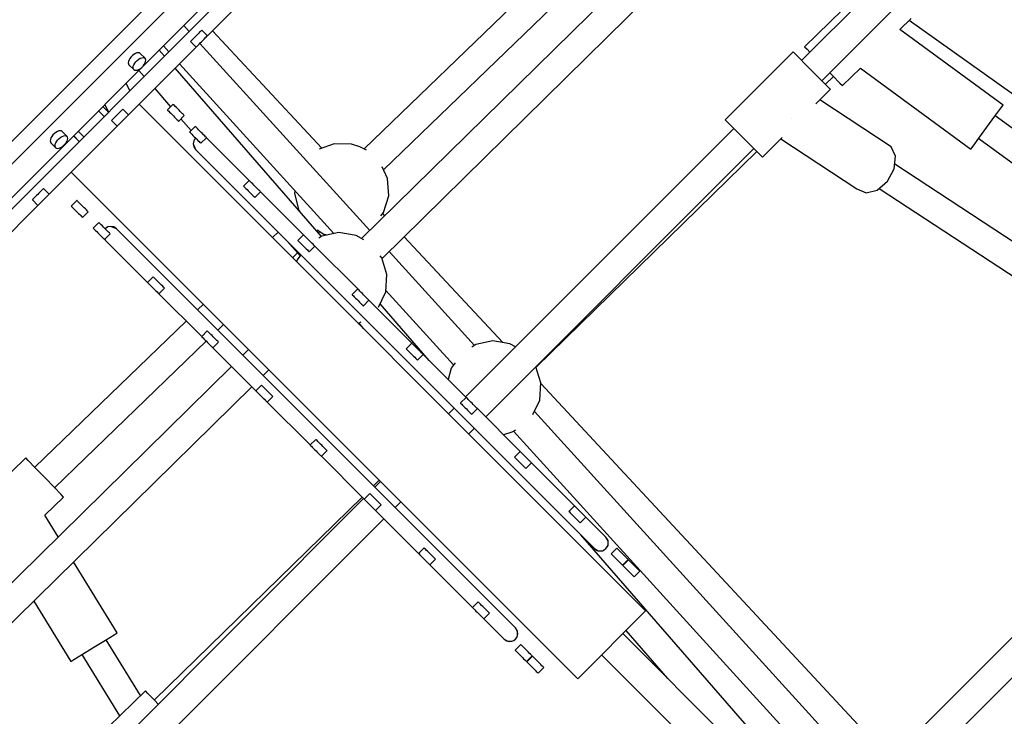
# Model space of a CAD drawing. Units: millimetres. Extents: x -4474 to 26671, y 606 to 30861.
# Drawn here: x 20128 to 20743, y 13275 to 13711 of the extents above; entities that cross this region are included whole.
import ezdxf

# ---------------------------------------------------------------- set-up
doc = ezdxf.new("R2010")
doc.units = ezdxf.units.MM
doc.layers.add('PV-9C79', color=7, linetype='Continuous')

# ---------------------------------------------------------------- blocks, each defined once
blk = doc.blocks.new('1131')
blk.add_arc((19316.35, 14498.14), 7250, 208.033842, 151.93174)
at = {"layer": 'PV-9C79'}
for p, q in [((20452.39, 13964.44), (19853.19, 13365.23)), ((19855.05, 13352.95), (20464.67, 13962.57)), ((20491.41, 13961.29), (19856.34, 13326.21)), ((20694.3, 13921.07), (20341.2, 13573.95)), ((20354.01, 13561.49), (20712.21, 13913.63)), ((19931.59, 13408.54), (20409.09, 13886.04)), ((20793.14, 13862.08), (20616.27, 13685.2)), ((20628.89, 13672.58), (20807.63, 13851.33)), ((20508.33, 13789.86), (20342.82, 13629.96)), ((20354.9, 13616.89), (20520.7, 13777.06)), ((20244.98, 13700.72), (20287.37, 13743.11)), ((20660.96, 13735.76), (20618.04, 13693.84)), ((20677.62, 13704.5), (20684.72, 13711.44)), ((20233.41, 13703.29), (20230.04, 13706.99)), ((20946.05, 13523.04), (20683.5, 13710.24)), ((20236.14, 13698.95), (20235.48, 13698.29)), ((20236.9, 13699.7), (20236.14, 13698.95)), ((20237.7, 13700.51), (20236.9, 13699.7)), ((20238.52, 13701.33), (20237.7, 13700.51)), ((20239.31, 13702.12), (20238.52, 13701.33)), ((20240.02, 13702.83), (20239.31, 13702.12)), ((20240.62, 13703.42), (20240.02, 13702.83)), ((20241.07, 13703.88), (20240.62, 13703.42)), ((20241.35, 13704.16), (20241.07, 13703.88)), ((20241.45, 13704.25), (20241.35, 13704.16)), ((20244.98, 13700.72), (20241.45, 13704.25)), ((20242.85, 13698.58), (20243.56, 13699.29)), ((20243.56, 13699.29), (20244.15, 13699.89)), ((20244.15, 13699.89), (20244.6, 13700.34)), ((20244.6, 13700.34), (20244.89, 13700.62)), ((20244.89, 13700.62), (20244.98, 13700.72)), ((20316.4, 13630.47), (20248.11, 13703.85)), ((20742.12, 13657.3), (20677.62, 13704.5)), ((20195.52, 13651.25), (20237.91, 13693.64)), ((20217.35, 13694.29), (20220.71, 13690.59)), ((20234.4, 13697.2), (20234.37, 13697.18)), ((20234.37, 13697.18), (20237.91, 13693.64)), ((20234.59, 13697.39), (20234.4, 13697.2)), ((20234.96, 13697.76), (20234.59, 13697.39)), ((20235.48, 13698.29), (20234.96, 13697.76)), ((20237.91, 13693.64), (20237.93, 13693.67)), ((20237.93, 13693.67), (20238.12, 13693.86)), ((20238.12, 13693.86), (20238.49, 13694.23)), ((20238.49, 13694.23), (20239.02, 13694.75)), ((20239.02, 13694.75), (20239.68, 13695.41)), ((20239.68, 13695.41), (20240.43, 13696.17)), ((20346.4, 13579.05), (20240.15, 13695.88)), ((20240.43, 13696.17), (20241.24, 13696.97)), ((20241.24, 13696.97), (20242.06, 13697.79)), ((20242.06, 13697.79), (20242.85, 13698.58)), ((20618.04, 13693.84), (20619.63, 13692.21)), ((20196.41, 13686.55), (20195.86, 13685.59)), ((20197.14, 13687.48), (20196.41, 13686.55)), ((20197.99, 13688.34), (20197.14, 13687.48)), ((20198.92, 13689.06), (20197.99, 13688.34)), ((20199.88, 13689.61), (20198.92, 13689.06)), ((20200.81, 13689.96), (20199.88, 13689.61)), ((20201.66, 13690.08), (20200.81, 13689.96)), ((20202.37, 13689.97), (20201.66, 13690.08)), ((20201.95, 13686.03), (20202.91, 13686.58)), ((20202.91, 13689.63), (20202.37, 13689.97)), ((20205.94, 13686.61), (20202.91, 13689.63)), ((20202.91, 13686.58), (20203.84, 13686.93)), ((20203.84, 13686.93), (20204.68, 13687.05)), ((20204.68, 13687.05), (20205.4, 13686.94)), ((20205.4, 13686.94), (20205.94, 13686.61)), ((20206.27, 13686.07), (20205.94, 13686.61)), ((20218.05, 13687.93), (20214.76, 13691.71)), ((20610.94, 13690.53), (20568.52, 13648.1)), ((20614.02, 13687.46), (20610.94, 13690.53)), ((20619.38, 13682.09), (20614.02, 13687.46)), ((20619.63, 13692.21), (20621.43, 13690.37)), ((20195.52, 13684.66), (20195.39, 13683.82)), ((20195.39, 13683.82), (20195.5, 13683.1)), ((20195.5, 13683.1), (20195.84, 13682.56)), ((20195.86, 13685.59), (20195.52, 13684.66)), ((20195.84, 13682.56), (20198.87, 13679.54)), ((20198.42, 13680.79), (20198.54, 13681.63)), ((20198.53, 13680.07), (20198.42, 13680.79)), ((20198.54, 13681.63), (20198.89, 13682.56)), ((20198.89, 13682.56), (20199.44, 13683.52)), ((20199.44, 13683.52), (20200.16, 13684.46)), ((20200.16, 13684.46), (20201.02, 13685.31)), ((20201.02, 13685.31), (20201.95, 13686.03)), ((20202.85, 13680.11), (20203.79, 13680.83)), ((20203.79, 13680.83), (20204.64, 13681.69)), ((20204.64, 13681.69), (20205.36, 13682.62)), ((20205.36, 13682.62), (20205.91, 13683.58)), ((20205.91, 13683.58), (20206.26, 13684.51)), ((20206.26, 13684.51), (20206.38, 13685.35)), ((20206.38, 13685.35), (20206.27, 13686.07)), ((20316.09, 13575.25), (20224.63, 13680.37)), ((20227.45, 13683.18), (20323.97, 13577.06)), ((20625.6, 13675.87), (20619.38, 13682.09)), ((20641.8, 13669.51), (20652.96, 13680.42)), ((20652.96, 13680.42), (20722.04, 13629.86)), ((20198.87, 13679.54), (20198.53, 13680.07)), ((20198.87, 13679.54), (20199.4, 13679.2)), ((20199.4, 13679.2), (20200.12, 13679.09)), ((20200.12, 13679.09), (20200.96, 13679.21)), ((20200.96, 13679.21), (20201.89, 13679.56)), ((20201.89, 13679.56), (20202.85, 13680.11)), ((20202.03, 13678.98), (20205.32, 13675.2)), ((20631.02, 13670.46), (20625.6, 13675.87)), ((20631.12, 13670.35), (20636.17, 13675.28)), ((20633.9, 13677.6), (20635.86, 13675.59)), ((20635.86, 13675.59), (20640.21, 13671.14)), ((20196.47, 13666.34), (20194.19, 13671.14)), ((20215.86, 13671.6), (20216.05, 13671.79)), ((20634.17, 13667.31), (20631.02, 13670.46)), ((20640.21, 13671.14), (20641.8, 13669.51)), ((20211.9, 13667.63), (20221.77, 13656.29)), ((20625.06, 13658.11), (20634.21, 13667.26)), ((20634.21, 13667.26), (20634.17, 13667.31)), ((20183.08, 13652.95), (20179.55, 13656.5)), ((20179.55, 13656.5), (20183.08, 13652.95)), ((20183.1, 13652.98), (20179.58, 13656.53)), ((20180.7, 13657.65), (20182.75, 13653.34)), ((20518.71, 13341.34), (20202.16, 13657.89)), ((20223.37, 13657.89), (20219.84, 13654.36)), ((20223.47, 13657.8), (20223.37, 13657.89)), ((20223.75, 13657.52), (20223.47, 13657.8)), ((20224.2, 13657.07), (20223.75, 13657.52)), ((20224.8, 13656.47), (20224.2, 13657.07)), ((20225.51, 13655.76), (20224.8, 13656.47)), ((20226.29, 13654.97), (20225.51, 13655.76)), ((20672.15, 13631.32), (20627.56, 13660.61)), ((20740.78, 13655.46), (20742.12, 13657.3)), ((20180.31, 13650.19), (20176.78, 13653.73)), ((20186.68, 13649.48), (20186.02, 13648.82)), ((20187.43, 13650.24), (20186.68, 13649.48)), ((20188.24, 13651.05), (20187.43, 13650.24)), ((20189.06, 13651.87), (20188.24, 13651.05)), ((20189.85, 13652.65), (20189.06, 13651.87)), ((20190.56, 13653.36), (20189.85, 13652.65)), ((20191.15, 13653.96), (20190.56, 13653.36)), ((20191.6, 13654.41), (20191.15, 13653.96)), ((20191.89, 13654.69), (20191.6, 13654.41)), ((20191.98, 13654.79), (20191.89, 13654.69)), ((20195.52, 13651.25), (20191.98, 13654.79)), ((20193.38, 13649.12), (20194.09, 13649.83)), ((20194.09, 13649.83), (20194.69, 13650.42)), ((20194.69, 13650.42), (20195.14, 13650.88)), ((20195.14, 13650.88), (20195.42, 13651.16)), ((20195.42, 13651.16), (20195.52, 13651.25)), ((20219.84, 13654.36), (20219.93, 13654.26)), ((20219.93, 13654.26), (20220.21, 13653.98)), ((20220.21, 13653.98), (20220.66, 13653.53)), ((20220.66, 13653.53), (20221.26, 13652.93)), ((20221.26, 13652.93), (20221.97, 13652.22)), ((20221.97, 13652.22), (20222.76, 13651.44)), ((20222.76, 13651.44), (20223.58, 13650.62)), ((20223.58, 13650.62), (20224.38, 13649.81)), ((20224.38, 13649.81), (20225.14, 13649.05)), ((20227.11, 13654.15), (20226.29, 13654.97)), ((20226.91, 13647.29), (20230.44, 13650.82)), ((20227.92, 13653.34), (20227.11, 13654.15)), ((20228.67, 13652.59), (20227.92, 13653.34)), ((20229.33, 13651.93), (20228.67, 13652.59)), ((20229.86, 13651.4), (20229.33, 13651.93)), ((20230.23, 13651.03), (20229.86, 13651.4)), ((20230.42, 13650.85), (20230.23, 13651.03)), ((20230.44, 13650.82), (20230.42, 13650.85)), ((20732.08, 13643.58), (20737.1, 13650.44)), ((20737.1, 13650.44), (20740.78, 13655.46)), ((20931.51, 13508.49), (20737.25, 13650.64)), ((20146.05, 13601.79), (20188.45, 13644.18)), ((20184.93, 13647.74), (20184.91, 13647.72)), ((20184.91, 13647.72), (20188.45, 13644.18)), ((20185.12, 13647.93), (20184.93, 13647.74)), ((20185.49, 13648.3), (20185.12, 13647.93)), ((20186.02, 13648.82), (20185.49, 13648.3)), ((20188.45, 13644.18), (20188.47, 13644.2)), ((20188.47, 13644.2), (20188.66, 13644.39)), ((20188.66, 13644.39), (20189.03, 13644.76)), ((20189.03, 13644.76), (20189.55, 13645.29)), ((20189.55, 13645.29), (20190.21, 13645.95)), ((20190.21, 13645.95), (20190.97, 13646.7)), ((20190.97, 13646.7), (20191.78, 13647.51)), ((20191.78, 13647.51), (20192.59, 13648.33)), ((20192.59, 13648.33), (20193.38, 13649.12)), ((20225.14, 13649.05), (20225.8, 13648.4)), ((20225.8, 13648.4), (20226.32, 13647.87)), ((20226.32, 13647.87), (20226.69, 13647.5)), ((20226.69, 13647.5), (20226.88, 13647.31)), ((20226.88, 13647.31), (20226.91, 13647.29)), ((20228.35, 13648.73), (20234.63, 13641.51)), ((20237.19, 13644.07), (20233.66, 13640.54)), ((20237.29, 13643.98), (20237.19, 13644.07)), ((20237.57, 13643.7), (20237.29, 13643.98)), ((20238.02, 13643.25), (20237.57, 13643.7)), ((20238.62, 13642.65), (20238.02, 13643.25)), ((20568.52, 13648.1), (20571.59, 13645.03)), ((20571.59, 13645.03), (20576.96, 13639.66)), ((20609.8, 13649.24), (20609.8, 13649.24)), ((20609.8, 13649.24), (20609.8, 13649.24)), ((20727.06, 13636.72), (20732.08, 13643.58)), ((20147.62, 13637.76), (20147.07, 13636.8)), ((20148.34, 13638.69), (20147.62, 13637.76)), ((20149.2, 13639.55), (20148.34, 13638.69)), ((20150.13, 13640.27), (20149.2, 13639.55)), ((20151.09, 13640.82), (20150.13, 13640.27)), ((20152.02, 13641.17), (20151.09, 13640.82)), ((20152.86, 13641.29), (20152.02, 13641.17)), ((20152.23, 13636.52), (20153.16, 13637.24)), ((20153.58, 13641.18), (20152.86, 13641.29)), ((20153.16, 13637.24), (20154.12, 13637.79)), ((20154.12, 13640.84), (20153.58, 13641.18)), ((20157.15, 13637.82), (20154.12, 13640.84)), ((20154.12, 13637.79), (20155.05, 13638.14)), ((20155.05, 13638.14), (20155.89, 13638.26)), ((20155.89, 13638.26), (20156.61, 13638.15)), ((20156.61, 13638.15), (20157.15, 13637.82)), ((20157.48, 13637.28), (20157.15, 13637.82)), ((20157.59, 13636.56), (20157.48, 13637.28)), ((20161.25, 13638.2), (20164.79, 13634.66)), ((20161.29, 13638.23), (20164.81, 13634.69)), ((20164.81, 13634.69), (20161.29, 13638.23)), ((20164.05, 13641), (20167.58, 13637.46)), ((20233.66, 13640.54), (20233.75, 13640.44)), ((20233.75, 13640.44), (20234.03, 13640.16)), ((20234.03, 13640.16), (20234.48, 13639.71)), ((20234.48, 13639.71), (20235.08, 13639.11)), ((20235.08, 13639.11), (20235.79, 13638.4)), ((20235.79, 13638.4), (20236.58, 13637.62)), ((20236.58, 13637.62), (20237.4, 13636.8)), ((20239.33, 13641.94), (20238.62, 13642.65)), ((20240.11, 13641.15), (20239.33, 13641.94)), ((20240.93, 13640.33), (20240.11, 13641.15)), ((20241.74, 13639.52), (20240.93, 13640.33)), ((20242.49, 13638.77), (20241.74, 13639.52)), ((20243.15, 13638.11), (20242.49, 13638.77)), ((20243.68, 13637.58), (20243.15, 13638.11)), ((20244.05, 13637.21), (20243.68, 13637.58)), ((20244.24, 13637.03), (20244.05, 13637.21)), ((20573.84, 13642.78), (20406.16, 13475.1)), ((20576.96, 13639.66), (20583.18, 13633.44)), ((20146.73, 13635.87), (20146.6, 13635.03)), ((20146.6, 13635.03), (20146.71, 13634.31)), ((20146.71, 13634.31), (20147.05, 13633.77)), ((20147.07, 13636.8), (20146.73, 13635.87)), ((20147.05, 13633.77), (20150.07, 13630.75)), ((20149.63, 13632), (20149.75, 13632.84)), ((20149.74, 13631.28), (20149.63, 13632)), ((20150.07, 13630.75), (20149.74, 13631.28)), ((20149.75, 13632.84), (20150.1, 13633.77)), ((20150.1, 13633.77), (20150.65, 13634.73)), ((20150.65, 13634.73), (20151.37, 13635.67)), ((20151.37, 13635.67), (20152.23, 13636.52)), ((20153.1, 13630.77), (20154.06, 13631.32)), ((20154.06, 13631.32), (20155, 13632.04)), ((20155, 13632.04), (20155.85, 13632.9)), ((20155.85, 13632.9), (20156.57, 13633.83)), ((20156.57, 13633.83), (20157.12, 13634.79)), ((20157.12, 13634.79), (20157.47, 13635.72)), ((20157.47, 13635.72), (20157.59, 13636.56)), ((20236.43, 13635.06), (20236.05, 13633.14)), ((20236.05, 13633.14), (20237.51, 13629.61)), ((20236.05, 13633.14), (20236.43, 13631.23)), ((20236.89, 13635.92), (20236.43, 13635.06)), ((20236.43, 13631.23), (20237.51, 13629.61)), ((20237.51, 13636.68), (20236.89, 13635.92)), ((20237.4, 13636.8), (20238.2, 13635.99)), ((20238.2, 13635.99), (20238.96, 13635.23)), ((20238.96, 13635.23), (20239.62, 13634.58)), ((20239.62, 13634.58), (20240.14, 13634.05)), ((20240.14, 13634.05), (20240.51, 13633.68)), ((20240.51, 13633.68), (20240.7, 13633.49)), ((20240.7, 13633.49), (20240.73, 13633.47)), ((20240.73, 13633.47), (20244.26, 13637)), ((20244.58, 13636.68), (20244.13, 13636.87)), ((20244.58, 13636.68), (20244.2, 13636.94)), ((20244.26, 13637), (20244.24, 13637.03)), ((20271.05, 13610.21), (20244.58, 13636.68)), ((20324.08, 13633.24), (20314.67, 13629.84)), ((20334.93, 13632.99), (20324.08, 13633.24)), ((20340.14, 13631.37), (20334.93, 13632.99)), ((20344.39, 13629.13), (20340.14, 13631.37)), ((20583.18, 13633.44), (20588.59, 13628.03)), ((20591.78, 13624.83), (20604.01, 13637.06)), ((20603.26, 13636.31), (20650.86, 13605.04)), ((20674.94, 13625.34), (20672.15, 13631.32)), ((20722.04, 13629.86), (20723.39, 13631.7)), ((20723.39, 13631.7), (20727.06, 13636.72)), ((20726.92, 13636.53), (20918.99, 13495.97)), ((20150.07, 13630.75), (20150.61, 13630.41)), ((20150.61, 13630.41), (20151.33, 13630.3)), ((20151.33, 13630.3), (20152.17, 13630.42)), ((20152.17, 13630.42), (20153.1, 13630.77)), ((20237.51, 13629.61), (20486.89, 13380.23)), ((20418.78, 13462.48), (20586.46, 13630.16)), ((20450.25, 13493.68), (20588.2, 13628.42)), ((20588.59, 13628.03), (20591.74, 13624.88)), ((20591.74, 13624.88), (20591.78, 13624.83)), ((20674.13, 13617.44), (20674.94, 13625.34)), ((20357.43, 13611.5), (20354.03, 13618.74)), ((20885.99, 13481.46), (20674.44, 13620.42)), ((20159.73, 13615.47), (20476.28, 13298.92)), ((20669.94, 13609.74), (20674.13, 13617.44)), ((20271.05, 13610.21), (20267.52, 13606.67)), ((20267.52, 13606.67), (20267.61, 13606.58)), ((20267.61, 13606.58), (20267.9, 13606.3)), ((20267.9, 13606.3), (20268.35, 13605.85)), ((20271.15, 13610.11), (20271.05, 13610.21)), ((20271.43, 13609.83), (20271.15, 13610.11)), ((20271.88, 13609.38), (20271.43, 13609.83)), ((20272.48, 13608.78), (20271.88, 13609.38)), ((20273.19, 13608.07), (20272.48, 13608.78)), ((20273.98, 13607.29), (20273.19, 13608.07)), ((20274.8, 13606.47), (20273.98, 13607.29)), ((20275.6, 13605.66), (20274.8, 13606.47)), ((20358.18, 13600.67), (20357.43, 13611.5)), ((20663.49, 13604.3), (20669.94, 13609.74)), ((20137.97, 13600.77), (20137.21, 13600.02)), ((20138.78, 13601.58), (20137.97, 13600.77)), ((20139.59, 13602.4), (20138.78, 13601.58)), ((20140.38, 13603.19), (20139.59, 13602.4)), ((20141.09, 13603.9), (20140.38, 13603.19)), ((20141.69, 13604.5), (20141.09, 13603.9)), ((20142.14, 13604.95), (20141.69, 13604.5)), ((20142.42, 13605.23), (20142.14, 13604.95)), ((20142.52, 13605.32), (20142.42, 13605.23)), ((20146.05, 13601.79), (20142.52, 13605.32)), ((20143.92, 13599.65), (20144.63, 13600.36)), ((20144.63, 13600.36), (20145.22, 13600.96)), ((20145.22, 13600.96), (20145.68, 13601.41)), ((20145.68, 13601.41), (20145.96, 13601.69)), ((20145.96, 13601.69), (20146.05, 13601.79)), ((20268.35, 13605.85), (20268.94, 13605.25)), ((20268.94, 13605.25), (20269.65, 13604.54)), ((20269.65, 13604.54), (20270.44, 13603.75)), ((20270.44, 13603.75), (20271.26, 13602.93)), ((20271.26, 13602.93), (20272.07, 13602.12)), ((20272.07, 13602.12), (20272.82, 13601.37)), ((20272.82, 13601.37), (20273.48, 13600.71)), ((20273.48, 13600.71), (20274.01, 13600.18)), ((20274.01, 13600.18), (20274.38, 13599.82)), ((20274.59, 13599.6), (20278.13, 13603.14)), ((20276.36, 13604.91), (20275.6, 13605.66)), ((20277.02, 13604.25), (20276.36, 13604.91)), ((20277.54, 13603.72), (20277.02, 13604.25)), ((20277.91, 13603.35), (20277.54, 13603.72)), ((20278.1, 13603.16), (20277.91, 13603.35)), ((20278.13, 13603.14), (20278.1, 13603.16)), ((20304.92, 13576.35), (20278.13, 13603.14)), ((20299.57, 13603.88), (20299.36, 13602.03)), ((20299.36, 13602.03), (20302.09, 13591.52)), ((20354.97, 13590.3), (20358.18, 13600.67)), ((20650.86, 13605.04), (20656.51, 13602.58)), ((20656.51, 13602.58), (20663.49, 13604.3)), ((20664.71, 13605.33), (20876.97, 13465.91)), ((20096.59, 13552.32), (20138.98, 13594.72)), ((20135.47, 13598.28), (20135.45, 13598.25)), ((20135.45, 13598.25), (20138.98, 13594.72)), ((20135.66, 13598.46), (20135.47, 13598.28)), ((20136.03, 13598.83), (20135.66, 13598.46)), ((20136.55, 13599.36), (20136.03, 13598.83)), ((20137.21, 13600.02), (20136.55, 13599.36)), ((20138.98, 13594.72), (20139, 13594.74)), ((20139, 13594.74), (20139.19, 13594.93)), ((20139.19, 13594.93), (20139.56, 13595.3)), ((20139.56, 13595.3), (20140.09, 13595.82)), ((20140.09, 13595.82), (20140.75, 13596.48)), ((20140.75, 13596.48), (20141.5, 13597.24)), ((20141.5, 13597.24), (20142.31, 13598.05)), ((20142.31, 13598.05), (20143.13, 13598.87)), ((20143.13, 13598.87), (20143.92, 13599.65)), ((20163.27, 13597.79), (20159.73, 13594.25)), ((20159.73, 13594.25), (20159.83, 13594.16)), ((20159.83, 13594.16), (20160.11, 13593.88)), ((20163.36, 13597.69), (20163.27, 13597.79)), ((20163.64, 13597.41), (20163.36, 13597.69)), ((20164.09, 13596.96), (20163.64, 13597.41)), ((20164.69, 13596.36), (20164.09, 13596.96)), ((20165.4, 13595.65), (20164.69, 13596.36)), ((20166.19, 13594.87), (20165.4, 13595.65)), ((20167.01, 13594.05), (20166.19, 13594.87)), ((20167.82, 13593.24), (20167.01, 13594.05)), ((20274.38, 13599.82), (20274.57, 13599.63)), ((20274.57, 13599.63), (20274.59, 13599.6)), ((20160.11, 13593.88), (20160.56, 13593.43)), ((20160.56, 13593.43), (20161.16, 13592.83)), ((20161.16, 13592.83), (20161.87, 13592.12)), ((20161.87, 13592.12), (20162.65, 13591.33)), ((20162.65, 13591.33), (20163.47, 13590.51)), ((20163.47, 13590.51), (20164.28, 13589.7)), ((20164.28, 13589.7), (20165.03, 13588.95)), ((20165.03, 13588.95), (20165.69, 13588.29)), ((20165.69, 13588.29), (20166.22, 13587.76)), ((20166.8, 13587.18), (20170.34, 13590.72)), ((20168.57, 13592.49), (20167.82, 13593.24)), ((20169.23, 13591.83), (20168.57, 13592.49)), ((20169.76, 13591.3), (20169.23, 13591.83)), ((20170.12, 13590.93), (20169.76, 13591.3)), ((20170.31, 13590.74), (20170.12, 13590.93)), ((20170.34, 13590.72), (20170.31, 13590.74)), ((20302.09, 13591.52), (20302.86, 13590.46)), ((20302.47, 13590.99), (20302.43, 13590.95)), ((20353.35, 13588.26), (20354.97, 13590.3)), ((20355.72, 13588.21), (20354.42, 13589.61)), ((20166.22, 13587.76), (20166.59, 13587.4)), ((20166.59, 13587.4), (20166.78, 13587.21)), ((20166.78, 13587.21), (20166.8, 13587.18)), ((20177.09, 13583.97), (20173.55, 13580.43)), ((20177.18, 13583.87), (20177.09, 13583.97)), ((20177.46, 13583.59), (20177.18, 13583.87)), ((20177.91, 13583.14), (20177.46, 13583.59)), ((20178.51, 13582.54), (20177.91, 13583.14)), ((20179.22, 13581.83), (20178.51, 13582.54)), ((20180.01, 13581.05), (20179.22, 13581.83)), ((20173.55, 13580.43), (20173.65, 13580.34)), ((20173.65, 13580.34), (20173.93, 13580.06)), ((20173.93, 13580.06), (20174.38, 13579.61)), ((20174.38, 13579.61), (20174.98, 13579.01)), ((20174.98, 13579.01), (20175.69, 13578.3)), ((20175.69, 13578.3), (20176.47, 13577.51)), ((20176.47, 13577.51), (20177.29, 13576.69)), ((20177.29, 13576.69), (20178.1, 13575.88)), ((20178.1, 13575.88), (20178.85, 13575.13)), ((20180.83, 13580.23), (20180.01, 13581.05)), ((20180.62, 13573.36), (20184.16, 13576.9)), ((20181.64, 13579.42), (20180.83, 13580.23)), ((20181.7, 13580.73), (20180.94, 13580.11)), ((20182.39, 13578.67), (20181.64, 13579.42)), ((20182.57, 13581.19), (20181.7, 13580.73)), ((20183.05, 13578.01), (20182.39, 13578.67)), ((20184.48, 13581.58), (20182.57, 13581.19)), ((20183.58, 13577.48), (20183.05, 13578.01)), ((20183.94, 13577.11), (20183.58, 13577.48)), ((20184.13, 13576.92), (20183.94, 13577.11)), ((20184.16, 13576.9), (20184.13, 13576.92)), ((20188.02, 13580.11), (20184.48, 13581.58)), ((20186.39, 13581.19), (20184.48, 13581.58)), ((20188.02, 13580.11), (20186.39, 13581.19)), ((20437.39, 13330.74), (20188.02, 13580.11)), ((20289.08, 13578.05), (20285.48, 13574.57)), ((20304.92, 13576.35), (20301.38, 13572.81)), ((20305.01, 13576.25), (20304.92, 13576.35)), ((20305.29, 13575.97), (20305.01, 13576.25)), ((20305.75, 13575.52), (20305.29, 13575.97)), ((20313.39, 13579.48), (20317.53, 13576.78)), ((20314.13, 13577.5), (20315.06, 13578.39)), ((20327.05, 13577.71), (20316.43, 13575.47)), ((20317.53, 13576.78), (20320.08, 13576.24)), ((20337.77, 13575.96), (20327.05, 13577.71)), ((20342.69, 13573.07), (20337.77, 13575.96)), ((20178.85, 13575.13), (20179.51, 13574.47)), ((20179.51, 13574.47), (20180.04, 13573.94)), ((20180.04, 13573.94), (20180.41, 13573.57)), ((20180.41, 13573.57), (20180.6, 13573.39)), ((20180.6, 13573.39), (20180.62, 13573.36)), ((20180.69, 13573.43), (20180.94, 13573.04)), ((20180.76, 13573.5), (20180.94, 13573.04)), ((20180.94, 13573.04), (20207.41, 13546.57)), ((20294.96, 13572.16), (20302.76, 13563.19)), ((20301.38, 13572.81), (20301.48, 13572.71)), ((20301.48, 13572.71), (20301.76, 13572.43)), ((20301.76, 13572.43), (20302.21, 13571.98)), ((20302.21, 13571.98), (20302.81, 13571.39)), ((20302.81, 13571.39), (20303.52, 13570.67)), ((20303.52, 13570.67), (20304.3, 13569.89)), ((20304.3, 13569.89), (20305.12, 13569.07)), ((20306.34, 13574.92), (20305.75, 13575.52)), ((20307.05, 13574.21), (20306.34, 13574.92)), ((20307.84, 13573.42), (20307.05, 13574.21)), ((20308.66, 13572.6), (20307.84, 13573.42)), ((20309.47, 13571.8), (20308.66, 13572.6)), ((20310.22, 13571.04), (20309.47, 13571.8)), ((20310.88, 13570.38), (20310.22, 13571.04)), ((20311.41, 13569.86), (20310.88, 13570.38)), ((20311.78, 13569.49), (20311.41, 13569.86)), ((20311.97, 13569.3), (20311.78, 13569.49)), ((20316.43, 13575.47), (20314.41, 13574.16)), ((20429.44, 13509), (20367.89, 13575.13)), ((20298.07, 13561.98), (20301.19, 13565)), ((20303.25, 13563.87), (20300.99, 13560.73)), ((20305.12, 13569.07), (20305.93, 13568.26)), ((20305.93, 13568.26), (20306.69, 13567.51)), ((20306.69, 13567.51), (20307.34, 13566.85)), ((20307.34, 13566.85), (20307.87, 13566.32)), ((20307.87, 13566.32), (20308.24, 13565.95)), ((20308.24, 13565.95), (20308.43, 13565.76)), ((20308.43, 13565.76), (20308.45, 13565.74)), ((20308.45, 13565.74), (20311.99, 13569.27)), ((20311.99, 13569.27), (20311.97, 13569.3)), ((20338.78, 13542.48), (20311.99, 13569.27)), ((20411.76, 13507.19), (20358.43, 13565.83)), ((20300.99, 13560.73), (20300.65, 13559.4)), ((20353.87, 13561.95), (20352.91, 13563.16)), ((20357.08, 13551.58), (20353.87, 13561.95)), ((20356.33, 13540.75), (20357.08, 13551.58)), ((20210.95, 13550.1), (20207.41, 13546.57)), ((20207.41, 13546.57), (20207.51, 13546.47)), ((20207.51, 13546.47), (20207.79, 13546.19)), ((20207.79, 13546.19), (20208.24, 13545.74)), ((20208.24, 13545.74), (20208.84, 13545.14)), ((20208.84, 13545.14), (20209.55, 13544.43)), ((20211.05, 13550.01), (20210.95, 13550.1)), ((20211.33, 13549.73), (20211.05, 13550.01)), ((20211.78, 13549.28), (20211.33, 13549.73)), ((20212.37, 13548.68), (20211.78, 13549.28)), ((20213.09, 13547.97), (20212.37, 13548.68)), ((20213.87, 13547.18), (20213.09, 13547.97)), ((20214.69, 13546.36), (20213.87, 13547.18)), ((20215.5, 13545.56), (20214.69, 13546.36)), ((20216.25, 13544.8), (20215.5, 13545.56)), ((20216.91, 13544.14), (20216.25, 13544.8)), ((20209.55, 13544.43), (20210.34, 13543.65)), ((20210.34, 13543.65), (20211.16, 13542.83)), ((20211.16, 13542.83), (20211.96, 13542.02)), ((20211.96, 13542.02), (20212.72, 13541.27)), ((20212.72, 13541.27), (20213.38, 13540.61)), ((20213.38, 13540.61), (20213.9, 13540.08)), ((20213.9, 13540.08), (20214.27, 13539.71)), ((20214.27, 13539.71), (20214.46, 13539.52)), ((20214.46, 13539.52), (20214.49, 13539.5)), ((20214.49, 13539.5), (20218.02, 13543.03)), ((20214.49, 13539.5), (20241.28, 13512.71)), ((20217.44, 13543.62), (20216.91, 13544.14)), ((20217.81, 13543.25), (20217.44, 13543.62)), ((20218, 13543.06), (20217.81, 13543.25)), ((20218.02, 13543.03), (20218, 13543.06)), ((20338.78, 13542.48), (20335.25, 13538.95)), ((20335.25, 13538.95), (20335.34, 13538.85)), ((20335.34, 13538.85), (20335.62, 13538.57)), ((20338.88, 13542.39), (20338.78, 13542.48)), ((20339.16, 13542.11), (20338.88, 13542.39)), ((20339.61, 13541.65), (20339.16, 13542.11)), ((20340.21, 13541.06), (20339.61, 13541.65)), ((20340.92, 13540.35), (20340.21, 13541.06)), ((20341.7, 13539.56), (20340.92, 13540.35)), ((20342.52, 13538.74), (20341.7, 13539.56)), ((20343.33, 13537.93), (20342.52, 13538.74)), ((20351.82, 13531.15), (20356.33, 13540.75)), ((20356.38, 13541.43), (20398.61, 13494.99)), ((20242.32, 13532.88), (20238.72, 13529.4)), ((20335.62, 13538.57), (20336.07, 13538.12)), ((20336.07, 13538.12), (20336.67, 13537.52)), ((20336.67, 13537.52), (20337.38, 13536.81)), ((20337.38, 13536.81), (20338.17, 13536.02)), ((20338.17, 13536.02), (20338.99, 13535.2)), ((20338.99, 13535.2), (20339.8, 13534.4)), ((20339.8, 13534.4), (20340.55, 13533.64)), ((20340.55, 13533.64), (20341.21, 13532.98)), ((20341.21, 13532.98), (20341.74, 13532.46)), ((20341.74, 13532.46), (20342.1, 13532.09)), ((20342.32, 13531.88), (20345.85, 13535.41)), ((20344.09, 13537.18), (20343.33, 13537.93)), ((20344.74, 13536.52), (20344.09, 13537.18)), ((20345.27, 13535.99), (20344.74, 13536.52)), ((20345.64, 13535.62), (20345.27, 13535.99)), ((20345.83, 13535.43), (20345.64, 13535.62)), ((20345.85, 13535.41), (20345.83, 13535.43)), ((20372.65, 13508.62), (20345.85, 13535.41)), ((20383.51, 13497.75), (20352.75, 13533.11)), ((20342.1, 13532.09), (20342.29, 13531.9)), ((20342.29, 13531.9), (20342.32, 13531.88)), ((20231.53, 13522.45), (20136.97, 13431.1)), ((20251.31, 13516.81), (20254.91, 13520.29)), ((20339.12, 13520.93), (20341, 13521.91)), ((20339.41, 13521.07), (20342.29, 13517.76)), ((20244.81, 13516.24), (20241.28, 13512.71)), ((20244.91, 13516.15), (20244.81, 13516.24)), ((20245.19, 13515.87), (20244.91, 13516.15)), ((20245.64, 13515.41), (20245.19, 13515.87)), ((20246.24, 13514.82), (20245.64, 13515.41)), ((20246.95, 13514.11), (20246.24, 13514.82)), ((20247.74, 13513.32), (20246.95, 13514.11)), ((20149.34, 13418.29), (20244.12, 13509.86)), ((20241.28, 13512.71), (20241.37, 13512.61)), ((20241.37, 13512.61), (20241.65, 13512.33)), ((20241.65, 13512.33), (20242.11, 13511.88)), ((20242.11, 13511.88), (20242.7, 13511.28)), ((20242.7, 13511.28), (20243.41, 13510.57)), ((20243.41, 13510.57), (20244.2, 13509.78)), ((20244.2, 13509.78), (20245.02, 13508.96)), ((20245.02, 13508.96), (20245.83, 13508.16)), ((20245.83, 13508.16), (20246.58, 13507.4)), ((20248.56, 13512.5), (20247.74, 13513.32)), ((20248.35, 13505.63), (20251.89, 13509.17)), ((20249.36, 13511.69), (20248.56, 13512.5)), ((20250.12, 13510.94), (20249.36, 13511.69)), ((20250.78, 13510.28), (20250.12, 13510.94)), ((20251.3, 13509.75), (20250.78, 13510.28)), ((20251.67, 13509.38), (20251.3, 13509.75)), ((20251.86, 13509.19), (20251.67, 13509.38)), ((20251.89, 13509.17), (20251.86, 13509.19)), ((20372.65, 13508.62), (20369.11, 13505.08)), ((20372.74, 13508.52), (20372.65, 13508.62)), ((20373.02, 13508.24), (20372.74, 13508.52)), ((20373.47, 13507.79), (20373.02, 13508.24)), ((20423.26, 13510.01), (20412.64, 13507.76)), ((20433.97, 13508.26), (20423.26, 13510.01)), ((20437.34, 13506.28), (20433.97, 13508.26)), ((20246.58, 13507.4), (20247.24, 13506.74)), ((20247.24, 13506.74), (20247.77, 13506.22)), ((20247.77, 13506.22), (20248.14, 13505.85)), ((20248.14, 13505.85), (20248.33, 13505.66)), ((20248.33, 13505.66), (20248.35, 13505.63)), ((20248.35, 13505.63), (20275.14, 13478.84)), ((20270.63, 13504.57), (20267.07, 13501.06)), ((20369.11, 13505.08), (20369.21, 13504.99)), ((20369.21, 13504.99), (20369.49, 13504.71)), ((20369.49, 13504.71), (20369.94, 13504.26)), ((20369.94, 13504.26), (20370.53, 13503.66)), ((20370.53, 13503.66), (20371.25, 13502.95)), ((20371.25, 13502.95), (20372.03, 13502.16)), ((20372.03, 13502.16), (20372.85, 13501.34)), ((20374.07, 13507.19), (20373.47, 13507.79)), ((20374.78, 13506.48), (20374.07, 13507.19)), ((20375.57, 13505.7), (20374.78, 13506.48)), ((20376.39, 13504.88), (20375.57, 13505.7)), ((20377.19, 13504.07), (20376.39, 13504.88)), ((20377.95, 13503.31), (20377.19, 13504.07)), ((20378.61, 13502.66), (20377.95, 13503.31)), ((20379.13, 13502.13), (20378.61, 13502.66)), ((20379.5, 13501.76), (20379.13, 13502.13)), ((20379.69, 13501.57), (20379.5, 13501.76)), ((20412.64, 13507.76), (20410.07, 13506.09)), ((20372.85, 13501.34), (20373.66, 13500.53)), ((20373.66, 13500.53), (20374.41, 13499.78)), ((20374.41, 13499.78), (20375.07, 13499.12)), ((20375.07, 13499.12), (20375.6, 13498.59)), ((20375.6, 13498.59), (20375.97, 13498.22)), ((20375.97, 13498.22), (20376.16, 13498.04)), ((20376.16, 13498.04), (20376.18, 13498.01)), ((20376.18, 13498.01), (20379.72, 13501.55)), ((20379.72, 13501.55), (20379.69, 13501.57)), ((20406.51, 13474.75), (20379.72, 13501.55)), ((20399.61, 13496.37), (20397.2, 13493.02)), ((20259.93, 13494.05), (19925.2, 13164.97)), ((20279.7, 13488.43), (20283.26, 13491.93)), ((20397.2, 13493.02), (20395.35, 13485.91)), ((20453.29, 13483.87), (20450.19, 13493.89)), ((20452.54, 13473.04), (20453.29, 13483.87)), ((20671.69, 13248.67), (20453.26, 13483.4)), ((19938.01, 13152.51), (20272.57, 13481.42)), ((20278.68, 13482.38), (20275.14, 13478.84)), ((20275.14, 13478.84), (20275.24, 13478.75)), ((20275.24, 13478.75), (20275.52, 13478.47)), ((20275.52, 13478.47), (20275.97, 13478.01)), ((20275.97, 13478.01), (20276.57, 13477.42)), ((20276.57, 13477.42), (20277.28, 13476.71)), ((20278.77, 13482.28), (20278.68, 13482.38)), ((20279.05, 13482), (20278.77, 13482.28)), ((20279.5, 13481.55), (20279.05, 13482)), ((20280.1, 13480.95), (20279.5, 13481.55)), ((20280.81, 13480.24), (20280.1, 13480.95)), ((20281.6, 13479.46), (20280.81, 13480.24)), ((20282.42, 13478.64), (20281.6, 13479.46)), ((20283.23, 13477.83), (20282.42, 13478.64)), ((20283.98, 13477.07), (20283.23, 13477.83)), ((20284.64, 13476.42), (20283.98, 13477.07)), ((20277.28, 13476.71), (20278.06, 13475.92)), ((20278.06, 13475.92), (20278.88, 13475.1)), ((20278.88, 13475.1), (20279.69, 13474.29)), ((20279.69, 13474.29), (20280.45, 13473.54)), ((20280.45, 13473.54), (20281.1, 13472.88)), ((20281.1, 13472.88), (20281.63, 13472.35)), ((20281.63, 13472.35), (20282, 13471.98)), ((20282, 13471.98), (20282.19, 13471.79)), ((20282.19, 13471.79), (20282.21, 13471.77)), ((20282.21, 13471.77), (20285.75, 13475.31)), ((20282.21, 13471.77), (20309.01, 13444.98)), ((20285.17, 13475.89), (20284.64, 13476.42)), ((20285.54, 13475.52), (20285.17, 13475.89)), ((20285.72, 13475.33), (20285.54, 13475.52)), ((20285.75, 13475.31), (20285.72, 13475.33)), ((20406.51, 13474.75), (20402.97, 13471.22)), ((20402.97, 13471.22), (20403.07, 13471.12)), ((20403.07, 13471.12), (20403.35, 13470.84)), ((20406.6, 13474.66), (20406.51, 13474.75)), ((20406.89, 13474.38), (20406.6, 13474.66)), ((20407.34, 13473.93), (20406.89, 13474.38)), ((20407.93, 13473.33), (20407.34, 13473.93)), ((20408.64, 13472.62), (20407.93, 13473.33)), ((20409.43, 13471.83), (20408.64, 13472.62)), ((20410.25, 13471.01), (20409.43, 13471.83)), ((20411.06, 13470.2), (20410.25, 13471.01)), ((20448.31, 13464.05), (20452.54, 13473.04)), ((20399.09, 13468.03), (20395.56, 13464.49)), ((20403.35, 13470.84), (20403.8, 13470.39)), ((20403.8, 13470.39), (20404.4, 13469.79)), ((20404.4, 13469.79), (20405.11, 13469.08)), ((20405.11, 13469.08), (20405.9, 13468.3)), ((20405.9, 13468.3), (20406.71, 13467.48)), ((20406.71, 13467.48), (20407.52, 13466.67)), ((20407.52, 13466.67), (20408.28, 13465.92)), ((20408.28, 13465.92), (20408.94, 13465.26)), ((20408.94, 13465.26), (20409.46, 13464.73)), ((20410.04, 13464.15), (20413.58, 13467.68)), ((20411.81, 13469.45), (20411.06, 13470.2)), ((20412.47, 13468.79), (20411.81, 13469.45)), ((20413, 13468.26), (20412.47, 13468.79)), ((20413.37, 13467.9), (20413, 13468.26)), ((20413.56, 13467.71), (20413.37, 13467.9)), ((20413.58, 13467.68), (20413.56, 13467.71)), ((20440.37, 13440.89), (20413.58, 13467.68)), ((20658.7, 13235.68), (20449.23, 13466)), ((20409.46, 13464.73), (20409.83, 13464.36)), ((20409.83, 13464.36), (20410.02, 13464.17)), ((20410.02, 13464.17), (20410.04, 13464.15)), ((20408.18, 13451.87), (20411.71, 13455.41)), ((20430.04, 13451.56), (20435.25, 13453.17)), ((20435.25, 13453.17), (20437.71, 13454.47)), ((20436.19, 13453.67), (20646, 13222.98)), ((20312.54, 13448.51), (20309.01, 13444.98)), ((20312.64, 13448.42), (20312.54, 13448.51)), ((20312.92, 13448.14), (20312.64, 13448.42)), ((20313.37, 13447.69), (20312.92, 13448.14)), ((20313.97, 13447.09), (20313.37, 13447.69)), ((20314.68, 13446.38), (20313.97, 13447.09)), ((20315.46, 13445.59), (20314.68, 13446.38)), ((20429.71, 13451.55), (20430.04, 13451.56)), ((20872.2, 13449.18), (20640.54, 13217.52)), ((20309.01, 13444.98), (20309.1, 13444.88)), ((20309.1, 13444.88), (20309.38, 13444.6)), ((20309.38, 13444.6), (20309.83, 13444.15)), ((20309.83, 13444.15), (20310.43, 13443.55)), ((20310.43, 13443.55), (20311.14, 13442.84)), ((20311.14, 13442.84), (20311.93, 13442.06)), ((20311.93, 13442.06), (20312.75, 13441.24)), ((20312.75, 13441.24), (20313.56, 13440.43)), ((20313.56, 13440.43), (20314.31, 13439.68)), ((20316.28, 13444.77), (20315.46, 13445.59)), ((20316.08, 13437.91), (20319.61, 13441.44)), ((20317.09, 13443.96), (20316.28, 13444.77)), ((20317.84, 13443.21), (20317.09, 13443.96)), ((20318.5, 13442.55), (20317.84, 13443.21)), ((20319.03, 13442.02), (20318.5, 13442.55)), ((20319.4, 13441.66), (20319.03, 13442.02)), ((20319.59, 13441.47), (20319.4, 13441.66)), ((20319.61, 13441.44), (20319.59, 13441.47)), ((20440.37, 13440.89), (20436.84, 13437.36)), ((20440.47, 13440.8), (20440.37, 13440.89)), ((20440.75, 13440.51), (20440.47, 13440.8)), ((20441.2, 13440.06), (20440.75, 13440.51)), ((20131.34, 13436.92), (20088.19, 13395.23)), ((20132.92, 13435.28), (20131.34, 13436.92)), ((20137.25, 13430.81), (20132.92, 13435.28)), ((20314.31, 13439.68), (20314.97, 13439.02)), ((20314.97, 13439.02), (20315.5, 13438.49)), ((20315.5, 13438.49), (20315.86, 13438.12)), ((20315.86, 13438.12), (20316.05, 13437.93)), ((20316.05, 13437.93), (20316.08, 13437.91)), ((20316.08, 13437.91), (20342.87, 13411.11)), ((20436.84, 13437.36), (20436.93, 13437.26)), ((20436.93, 13437.26), (20437.21, 13436.98)), ((20437.21, 13436.98), (20437.66, 13436.53)), ((20437.66, 13436.53), (20438.26, 13435.93)), ((20438.26, 13435.93), (20438.97, 13435.22)), ((20438.97, 13435.22), (20439.76, 13434.43)), ((20439.76, 13434.43), (20440.58, 13433.61)), ((20441.8, 13439.47), (20441.2, 13440.06)), ((20442.51, 13438.76), (20441.8, 13439.47)), ((20443.29, 13437.97), (20442.51, 13438.76)), ((20444.11, 13437.15), (20443.29, 13437.97)), ((20444.92, 13436.34), (20444.11, 13437.15)), ((20445.68, 13435.59), (20444.92, 13436.34)), ((20446.33, 13434.93), (20445.68, 13435.59)), ((20446.86, 13434.4), (20446.33, 13434.93)), ((20447.23, 13434.03), (20446.86, 13434.4)), ((20447.42, 13433.84), (20447.23, 13434.03)), ((20653.47, 13205.22), (20884.94, 13436.68)), ((20143.15, 13424.69), (20137.25, 13430.81)), ((20440.58, 13433.61), (20441.39, 13432.81)), ((20441.39, 13432.81), (20442.14, 13432.05)), ((20442.14, 13432.05), (20442.8, 13431.39)), ((20442.8, 13431.39), (20443.33, 13430.87)), ((20443.33, 13430.87), (20443.69, 13430.5)), ((20443.69, 13430.5), (20443.88, 13430.31)), ((20443.88, 13430.31), (20443.91, 13430.28)), ((20443.91, 13430.28), (20447.44, 13433.82)), ((20447.44, 13433.82), (20447.42, 13433.84)), ((20474.24, 13407.03), (20447.44, 13433.82)), ((20149.06, 13418.58), (20143.15, 13424.69)), ((20352.26, 13422.94), (20348.68, 13419.45)), ((20353.13, 13422.07), (20349.6, 13418.53)), ((20153.38, 13414.11), (20149.06, 13418.58)), ((20143.21, 13401.12), (20154.96, 13412.47)), ((20154.96, 13412.47), (20153.38, 13414.11)), ((20342.52, 13411.46), (20176.13, 13245.07)), ((20341.53, 13412.46), (20211.72, 13285.66)), ((20346.4, 13414.65), (20342.87, 13411.11)), ((20342.87, 13411.11), (20342.96, 13411.02)), ((20342.96, 13411.02), (20343.25, 13410.74)), ((20343.25, 13410.74), (20343.7, 13410.29)), ((20343.7, 13410.29), (20344.29, 13409.69)), ((20344.29, 13409.69), (20345, 13408.98)), ((20346.5, 13414.55), (20346.4, 13414.65)), ((20346.78, 13414.27), (20346.5, 13414.55)), ((20347.23, 13413.82), (20346.78, 13414.27)), ((20347.83, 13413.23), (20347.23, 13413.82)), ((20348.54, 13412.52), (20347.83, 13413.23)), ((20349.33, 13411.73), (20348.54, 13412.52)), ((20350.15, 13410.91), (20349.33, 13411.73)), ((20350.95, 13410.1), (20350.15, 13410.91)), ((20351.71, 13409.35), (20350.95, 13410.1)), ((20362.21, 13405.91), (20365.75, 13409.45)), ((20345, 13408.98), (20345.79, 13408.19)), ((20345.79, 13408.19), (20346.61, 13407.37)), ((20346.61, 13407.37), (20347.42, 13406.57)), ((20347.42, 13406.57), (20348.17, 13405.81)), ((20348.17, 13405.81), (20348.83, 13405.15)), ((20348.83, 13405.15), (20349.36, 13404.63)), ((20349.36, 13404.63), (20349.73, 13404.26)), ((20349.73, 13404.26), (20349.92, 13404.07)), ((20349.92, 13404.07), (20349.94, 13404.04)), ((20349.94, 13404.04), (20353.48, 13407.58)), ((20349.94, 13404.04), (20376.73, 13377.25)), ((20352.37, 13408.69), (20351.71, 13409.35)), ((20352.89, 13408.16), (20352.37, 13408.69)), ((20353.26, 13407.79), (20352.89, 13408.16)), ((20353.45, 13407.6), (20353.26, 13407.79)), ((20353.48, 13407.58), (20353.45, 13407.6)), ((20474.24, 13407.03), (20470.7, 13403.49)), ((20470.7, 13403.49), (20470.8, 13403.4)), ((20470.8, 13403.4), (20471.08, 13403.12)), ((20474.33, 13406.93), (20474.24, 13407.03)), ((20474.61, 13406.65), (20474.33, 13406.93)), ((20475.06, 13406.2), (20474.61, 13406.65)), ((20475.66, 13405.6), (20475.06, 13406.2)), ((20476.37, 13404.89), (20475.66, 13405.6)), ((20477.16, 13404.11), (20476.37, 13404.89)), ((20477.98, 13403.29), (20477.16, 13404.11)), ((20478.79, 13402.48), (20477.98, 13403.29)), ((20151.57, 13387.52), (20143.21, 13401.12)), ((20188.75, 13232.45), (20355.14, 13398.84)), ((20471.08, 13403.12), (20471.53, 13402.66)), ((20471.53, 13402.66), (20472.12, 13402.07)), ((20472.12, 13402.07), (20472.84, 13401.36)), ((20472.84, 13401.36), (20473.62, 13400.57)), ((20473.62, 13400.57), (20474.44, 13399.75)), ((20474.44, 13399.75), (20475.25, 13398.94)), ((20475.25, 13398.94), (20476, 13398.19)), ((20476, 13398.19), (20476.66, 13397.53)), ((20476.66, 13397.53), (20477.19, 13397)), ((20477.77, 13396.42), (20481.31, 13399.96)), ((20479.54, 13401.72), (20478.79, 13402.48)), ((20480.2, 13401.07), (20479.54, 13401.72)), ((20480.73, 13400.54), (20480.2, 13401.07)), ((20481.09, 13400.17), (20480.73, 13400.54)), ((20481.28, 13399.98), (20481.09, 13400.17)), ((20481.31, 13399.96), (20481.28, 13399.98)), ((20493.96, 13387.31), (20481.31, 13399.96)), ((20477.19, 13397), (20477.56, 13396.63)), ((20477.56, 13396.63), (20477.75, 13396.44)), ((20477.75, 13396.44), (20477.77, 13396.42)), ((20624.52, 13220.74), (20478.17, 13388.95)), ((20495.25, 13385.06), (20493.96, 13387.31)), ((20495.04, 13385.68), (20493.96, 13387.31)), ((20495.25, 13385.06), (20495.04, 13385.68)), ((20495.25, 13382.48), (20495.25, 13385.06)), ((20495.42, 13383.77), (20495.25, 13385.06)), ((20380.27, 13380.79), (20376.73, 13377.25)), ((20380.36, 13380.69), (20380.27, 13380.79)), ((20380.64, 13380.41), (20380.36, 13380.69)), ((20381.1, 13379.96), (20380.64, 13380.41)), ((20381.69, 13379.36), (20381.1, 13379.96)), ((20382.4, 13378.65), (20381.69, 13379.36)), ((20383.19, 13377.87), (20382.4, 13378.65)), ((20486.89, 13380.23), (20489.13, 13378.94)), ((20486.89, 13380.23), (20488.51, 13379.15)), ((20488.51, 13379.15), (20489.13, 13378.94)), ((20489.13, 13378.94), (20491.72, 13378.94)), ((20489.13, 13378.94), (20490.42, 13378.77)), ((20490.42, 13378.77), (20491.72, 13378.94)), ((20491.72, 13378.94), (20492.92, 13379.44)), ((20491.72, 13378.94), (20492.34, 13379.15)), ((20492.34, 13379.15), (20492.92, 13379.44)), ((20492.92, 13379.44), (20493.96, 13380.23)), ((20492.92, 13379.44), (20493.2, 13379.61)), ((20493.2, 13379.61), (20493.96, 13380.23)), ((20493.96, 13380.23), (20494.75, 13381.27)), ((20493.96, 13380.23), (20494.58, 13380.99)), ((20494.58, 13380.99), (20494.75, 13381.27)), ((20494.75, 13381.27), (20495.25, 13382.48)), ((20494.75, 13381.27), (20495.04, 13381.86)), ((20495.04, 13381.86), (20495.25, 13382.48)), ((20495.25, 13382.48), (20495.42, 13383.77)), ((20500.85, 13380.42), (20497.31, 13376.88)), ((20500.94, 13380.32), (20500.85, 13380.42)), ((20501.22, 13380.04), (20500.94, 13380.32)), ((20501.67, 13379.59), (20501.22, 13380.04)), ((20502.27, 13378.99), (20501.67, 13379.59)), ((20502.98, 13378.28), (20502.27, 13378.99)), ((20376.73, 13377.25), (20376.83, 13377.16)), ((20376.83, 13377.16), (20377.11, 13376.88)), ((20377.11, 13376.88), (20377.56, 13376.42)), ((20377.56, 13376.42), (20378.16, 13375.83)), ((20378.16, 13375.83), (20378.87, 13375.12)), ((20378.87, 13375.12), (20379.65, 13374.33)), ((20379.65, 13374.33), (20380.47, 13373.51)), ((20380.47, 13373.51), (20381.28, 13372.7)), ((20381.28, 13372.7), (20382.04, 13371.95)), ((20384.01, 13377.05), (20383.19, 13377.87)), ((20383.8, 13370.18), (20387.34, 13373.72)), ((20384.82, 13376.24), (20384.01, 13377.05)), ((20385.57, 13375.48), (20384.82, 13376.24)), ((20386.23, 13374.82), (20385.57, 13375.48)), ((20386.76, 13374.3), (20386.23, 13374.82)), ((20387.13, 13373.93), (20386.76, 13374.3)), ((20387.32, 13373.74), (20387.13, 13373.93)), ((20387.34, 13373.72), (20387.32, 13373.74)), ((20497.31, 13376.88), (20497.41, 13376.79)), ((20497.41, 13376.79), (20497.69, 13376.51)), ((20497.69, 13376.51), (20498.14, 13376.05)), ((20498.14, 13376.05), (20498.74, 13375.46)), ((20498.74, 13375.46), (20499.45, 13374.75)), ((20499.45, 13374.75), (20500.23, 13373.96)), ((20500.23, 13373.96), (20501.05, 13373.14)), ((20501.05, 13373.14), (20501.86, 13372.33)), ((20503.77, 13377.5), (20502.98, 13378.28)), ((20504.59, 13376.68), (20503.77, 13377.5)), ((20504.38, 13369.81), (20507.92, 13373.35)), ((20508.1, 13373.16), (20504.56, 13369.63)), ((20505.4, 13375.87), (20504.59, 13376.68)), ((20506.15, 13375.11), (20505.4, 13375.87)), ((20506.81, 13374.46), (20506.15, 13375.11)), ((20507.34, 13373.93), (20506.81, 13374.46)), ((20507.7, 13373.56), (20507.34, 13373.93)), ((20507.89, 13373.37), (20507.7, 13373.56)), ((20507.92, 13373.35), (20507.89, 13373.37)), ((20508.2, 13373.07), (20508.1, 13373.16)), ((20508.48, 13372.79), (20508.2, 13373.07)), ((20508.93, 13372.34), (20508.48, 13372.79)), ((20188.43, 13327.57), (20161.17, 13371.9)), ((20382.04, 13371.95), (20382.69, 13371.29)), ((20382.69, 13371.29), (20383.22, 13370.76)), ((20383.22, 13370.76), (20383.59, 13370.39)), ((20383.59, 13370.39), (20383.78, 13370.2)), ((20383.78, 13370.2), (20383.8, 13370.18)), ((20383.8, 13370.18), (20410.6, 13343.39)), ((20501.86, 13372.33), (20502.61, 13371.58)), ((20502.61, 13371.58), (20503.27, 13370.92)), ((20503.27, 13370.92), (20503.8, 13370.39)), ((20503.8, 13370.39), (20504.17, 13370.02)), ((20504.17, 13370.02), (20504.36, 13369.83)), ((20504.36, 13369.83), (20504.38, 13369.81)), ((20504.56, 13369.63), (20504.66, 13369.53)), ((20504.66, 13369.53), (20504.94, 13369.25)), ((20504.94, 13369.25), (20505.39, 13368.8)), ((20505.39, 13368.8), (20505.99, 13368.2)), ((20505.99, 13368.2), (20506.7, 13367.49)), ((20506.7, 13367.49), (20507.49, 13366.71)), ((20507.49, 13366.71), (20508.31, 13365.89)), ((20509.52, 13371.74), (20508.93, 13372.34)), ((20510.24, 13371.03), (20509.52, 13371.74)), ((20511.02, 13370.24), (20510.24, 13371.03)), ((20511.84, 13369.42), (20511.02, 13370.24)), ((20512.65, 13368.61), (20511.84, 13369.42)), ((20513.4, 13367.86), (20512.65, 13368.61)), ((20514.06, 13367.2), (20513.4, 13367.86)), ((20514.59, 13366.67), (20514.06, 13367.2)), ((20514.96, 13366.31), (20514.59, 13366.67)), ((20515.15, 13366.12), (20514.96, 13366.31)), ((20508.31, 13365.89), (20509.11, 13365.08)), ((20509.11, 13365.08), (20509.87, 13364.32)), ((20509.87, 13364.32), (20510.53, 13363.67)), ((20510.53, 13363.67), (20511.05, 13363.14)), ((20511.05, 13363.14), (20511.42, 13362.77)), ((20511.42, 13362.77), (20511.61, 13362.58)), ((20511.61, 13362.58), (20511.64, 13362.56)), ((20511.64, 13362.56), (20515.17, 13366.09)), ((20515.17, 13366.09), (20515.15, 13366.12)), ((20136.3, 13347.45), (20159.47, 13309.76)), ((20414.13, 13346.92), (20410.6, 13343.39)), ((20410.6, 13343.39), (20410.69, 13343.29)), ((20410.69, 13343.29), (20410.97, 13343.01)), ((20410.97, 13343.01), (20411.42, 13342.56)), ((20411.42, 13342.56), (20412.02, 13341.96)), ((20412.02, 13341.96), (20412.73, 13341.25)), ((20414.23, 13346.83), (20414.13, 13346.92)), ((20414.51, 13346.55), (20414.23, 13346.83)), ((20414.96, 13346.1), (20414.51, 13346.55)), ((20415.56, 13345.5), (20414.96, 13346.1)), ((20416.27, 13344.79), (20415.56, 13345.5)), ((20417.05, 13344), (20416.27, 13344.79)), ((20417.87, 13343.18), (20417.05, 13344)), ((20418.68, 13342.37), (20417.87, 13343.18)), ((20419.44, 13341.62), (20418.68, 13342.37)), ((20412.73, 13341.25), (20413.52, 13340.47)), ((20413.52, 13340.47), (20414.34, 13339.65)), ((20414.34, 13339.65), (20415.15, 13338.84)), ((20415.15, 13338.84), (20415.9, 13338.08)), ((20415.9, 13338.08), (20416.56, 13337.43)), ((20416.56, 13337.43), (20417.09, 13336.9)), ((20417.09, 13336.9), (20417.45, 13336.53)), ((20417.45, 13336.53), (20417.64, 13336.34)), ((20417.64, 13336.34), (20417.67, 13336.32)), ((20417.67, 13336.32), (20421.2, 13339.85)), ((20417.67, 13336.32), (20430.32, 13323.67)), ((20420.09, 13340.96), (20419.44, 13341.62)), ((20420.62, 13340.43), (20420.09, 13340.96)), ((20420.99, 13340.07), (20420.62, 13340.43)), ((20421.18, 13339.88), (20420.99, 13340.07)), ((20421.2, 13339.85), (20421.18, 13339.88)), ((20476.28, 13298.92), (20518.71, 13341.34)), ((20476.28, 13298.92), (20518.71, 13341.34)), ((20438.68, 13328.5), (20437.39, 13330.74)), ((20438.47, 13329.12), (20437.39, 13330.74)), ((20181.19, 13323.12), (20186.49, 13326.37)), ((20202.99, 13288.4), (20181.52, 13323.32)), ((20186.49, 13326.37), (20188.43, 13327.57)), ((20430.32, 13323.67), (20432.56, 13322.37)), ((20430.32, 13323.67), (20431.94, 13322.58)), ((20436.35, 13322.87), (20437.39, 13323.67)), ((20436.63, 13323.04), (20437.39, 13323.67)), ((20437.39, 13323.67), (20438.18, 13324.7)), ((20437.39, 13323.67), (20438.01, 13324.42)), ((20438.01, 13324.42), (20438.18, 13324.7)), ((20438.18, 13324.7), (20438.68, 13325.91)), ((20438.18, 13324.7), (20438.47, 13325.29)), ((20438.68, 13328.5), (20438.47, 13329.12)), ((20438.47, 13325.29), (20438.68, 13325.91)), ((20438.68, 13325.91), (20438.68, 13328.5)), ((20438.85, 13327.2), (20438.68, 13328.5)), ((20438.68, 13325.91), (20438.85, 13327.2)), ((20619.44, 13212.19), (20504.5, 13327.14)), ((20506.44, 13329.08), (20532.51, 13299.12)), ((20166.71, 13314.21), (20173.95, 13318.66)), ((20173.95, 13318.66), (20181.19, 13323.12)), ((20431.94, 13322.58), (20432.56, 13322.37)), ((20432.56, 13322.37), (20435.15, 13322.37)), ((20432.56, 13322.37), (20433.85, 13322.2)), ((20433.85, 13322.2), (20435.15, 13322.37)), ((20435.15, 13322.37), (20436.35, 13322.87)), ((20435.15, 13322.37), (20435.77, 13322.58)), ((20435.77, 13322.58), (20436.35, 13322.87)), ((20436.35, 13322.87), (20436.63, 13323.04)), ((20440.74, 13320.31), (20437.21, 13316.78)), ((20440.84, 13320.22), (20440.74, 13320.31)), ((20441.12, 13319.94), (20440.84, 13320.22)), ((20441.57, 13319.49), (20441.12, 13319.94)), ((20442.17, 13318.89), (20441.57, 13319.49)), ((20442.88, 13318.18), (20442.17, 13318.89)), ((20443.66, 13317.39), (20442.88, 13318.18)), ((20444.48, 13316.57), (20443.66, 13317.39)), ((20159.47, 13309.76), (20161.41, 13310.95)), ((20161.41, 13310.95), (20166.71, 13314.21)), ((20166.38, 13314.01), (20189.95, 13275.67)), ((20437.21, 13316.78), (20437.3, 13316.68)), ((20437.3, 13316.68), (20437.58, 13316.4)), ((20437.58, 13316.4), (20438.03, 13315.95)), ((20438.03, 13315.95), (20438.63, 13315.35)), ((20438.63, 13315.35), (20439.34, 13314.64)), ((20439.34, 13314.64), (20440.13, 13313.86)), ((20440.13, 13313.86), (20440.95, 13313.04)), ((20440.95, 13313.04), (20441.76, 13312.23)), ((20441.76, 13312.23), (20442.51, 13311.47)), ((20442.51, 13311.47), (20443.17, 13310.82)), ((20444.28, 13309.71), (20447.81, 13313.24)), ((20448, 13313.06), (20444.46, 13309.52)), ((20445.29, 13315.76), (20444.48, 13316.57)), ((20446.05, 13315.01), (20445.29, 13315.76)), ((20446.7, 13314.35), (20446.05, 13315.01)), ((20447.23, 13313.82), (20446.7, 13314.35)), ((20447.6, 13313.45), (20447.23, 13313.82)), ((20447.79, 13313.27), (20447.6, 13313.45)), ((20447.81, 13313.24), (20447.79, 13313.27)), ((20448.09, 13312.96), (20448, 13313.06)), ((20448.37, 13312.68), (20448.09, 13312.96)), ((20448.82, 13312.23), (20448.37, 13312.68)), ((20449.42, 13311.64), (20448.82, 13312.23)), ((20450.13, 13310.92), (20449.42, 13311.64)), ((20450.92, 13310.14), (20450.13, 13310.92)), ((20491.24, 13313.88), (20605.72, 13199.43)), ((20443.17, 13310.82), (20443.7, 13310.29)), ((20443.7, 13310.29), (20444.06, 13309.92)), ((20444.06, 13309.92), (20444.25, 13309.73)), ((20444.25, 13309.73), (20444.28, 13309.71)), ((20444.46, 13309.52), (20444.56, 13309.43)), ((20444.56, 13309.43), (20444.84, 13309.15)), ((20444.84, 13309.15), (20445.29, 13308.7)), ((20445.29, 13308.7), (20445.88, 13308.1)), ((20445.88, 13308.1), (20446.6, 13307.39)), ((20446.6, 13307.39), (20447.38, 13306.6)), ((20447.38, 13306.6), (20448.2, 13305.78)), ((20448.2, 13305.78), (20449.01, 13304.97)), ((20449.01, 13304.97), (20449.76, 13304.22)), ((20451.74, 13309.32), (20450.92, 13310.14)), ((20451.53, 13302.45), (20455.07, 13305.99)), ((20452.55, 13308.51), (20451.74, 13309.32)), ((20453.3, 13307.76), (20452.55, 13308.51)), ((20453.96, 13307.1), (20453.3, 13307.76)), ((20454.49, 13306.57), (20453.96, 13307.1)), ((20454.85, 13306.2), (20454.49, 13306.57)), ((20455.04, 13306.01), (20454.85, 13306.2)), ((20455.07, 13305.99), (20455.04, 13306.01)), ((20449.76, 13304.22), (20450.42, 13303.56)), ((20450.42, 13303.56), (20450.95, 13303.03)), ((20450.95, 13303.03), (20451.32, 13302.67)), ((20451.32, 13302.67), (20451.51, 13302.48)), ((20451.51, 13302.48), (20451.53, 13302.45)), ((20206.08, 13291.43), (20163.16, 13249.5)), ((20207.67, 13289.8), (20206.08, 13291.43)), ((20212.02, 13285.34), (20207.67, 13289.8)), ((20214.19, 13283.13), (20212.02, 13285.34))]:
    blk.add_line(p, q, dxfattribs=at)

msp = doc.modelspace()

# ---------------------------------------------------------------- block references
msp.add_blockref('1131', (0, 0))

doc.saveas('drawing.dxf')
